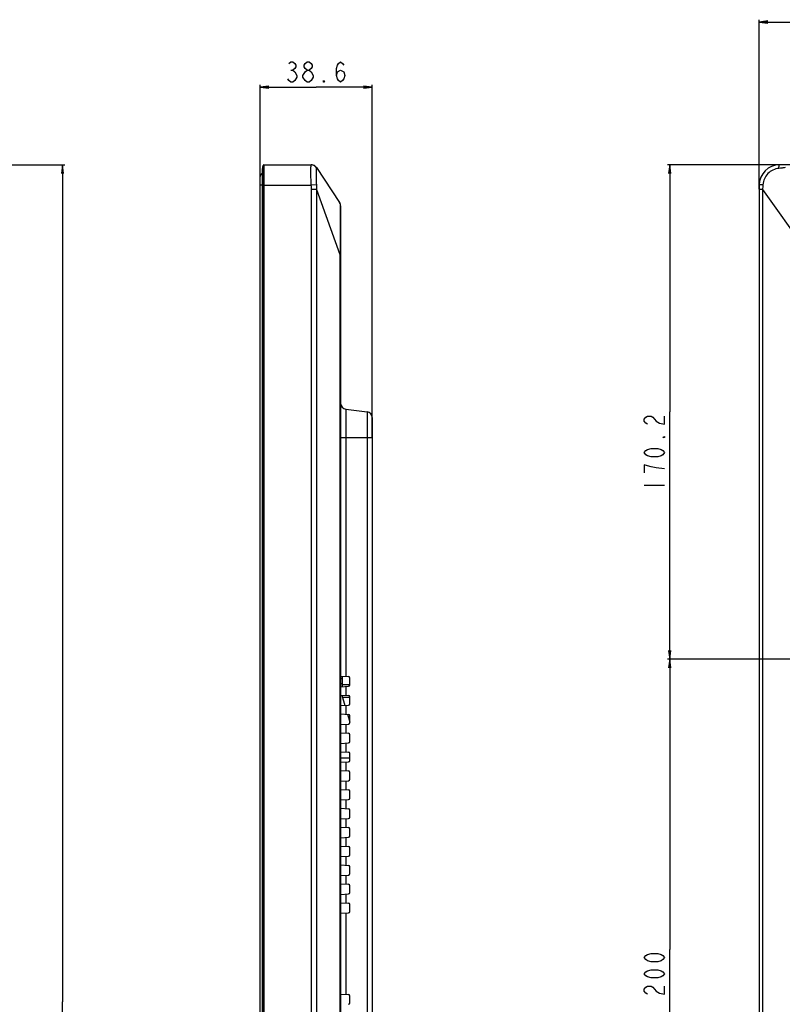
# Model space of a CAD drawing. Units: millimetres. Extents: x 0 to 2700, y 0 to 2000.
# Drawn here: x 1322 to 1585, y 842 to 1181 of the extents above; entities that cross this region are included whole.
import ezdxf

# ---------------------------------------------------------------- set-up
doc = ezdxf.new("R2010")
doc.units = ezdxf.units.MM
doc.header["$LTSCALE"] = 148.5
doc.layers.get('0').update_dxf_attribs({"linetype": 'CONTINUOUS'})
for name, color, linetype in [('02___PRT_ALL_AXES', 7, 'CONTINUOUS'), ('7_ALL_FEATURES', 7, 'CONTINUOUS'), ('DEF_DRAFT_DIM', 7, 'CONTINUOUS'), ('DEF_DRAFT_ENTITY', 7, 'CONTINUOUS')]:
    doc.layers.add(name, color=color, linetype=linetype)
doc.styles.get("Standard").update_dxf_attribs({"font": 'txt', "width": 0.8})
doc.dimstyles.new('DIMSTYLE_1', dxfattribs={"dimtxt": 7, "dimasz": 3, "dimexe": 0.8, "dimexo": 0.2, "dimgap": 1.75, "dimtad": 1, "dimdsep": 46, "dimtxsty": 'Standard', "dimblk": 'OPEN', "dimblk1": 'OPEN', "dimblk2": 'OPEN', "dimcen": 0.09, "dimazin": 2, "dimtp": 0.1, "dimtm": 0.1, "dimtfac": 1, "dimtdec": 0, "dimtofl": 0, "dimtmove": 0, "dimatfit": 3, "dimldrblk": 'OPEN', "dimfxl": 0, "dimtolj": 1, "dimarcsym": 0})

# ---------------------------------------------------------------- blocks, each defined once
blk = doc.blocks.new('_OPEN')
at = {"color": 0, "linetype": 'ByBlock'}
for p, q in [((0, 0), (-1, 0.12)), ((-1, -0.12), (0, 0)), ((-1, 0), (0, 0))]:
    blk.add_line(p, q, dxfattribs=at)
blk = doc.blocks.new('*D14')
at = {"layer": 'DEF_DRAFT_DIM', "color": 2, "linetype": 'Continuous'}
for p, q in [((1240.33, 1131.41), (1335.35, 1131.41)), ((1335.35, 1131.41), (1337.9, 1131.41)), ((1337.1, 1131.41), (1337.1, 843.21)), ((1337.1, 555.01), (1337.1, 843.21)), ((762.53, 555.01), (1335.35, 555.01)), ((1335.35, 555.01), (1337.9, 555.01))]:
    blk.add_line(p, q, dxfattribs=at)
at = {"layer": 'DEF_DRAFT_DIM', "color": 2, "linetype": 'Continuous', "xscale": 3, "yscale": 3, "zscale": 3}
for p, rotation in [((1337.1, 1131.41), 90), ((1337.1, 555.01), 270)]:
    blk.add_blockref('_OPEN', p, dxfattribs=dict(at, rotation=rotation))
blk = doc.blocks.new('*D15')
at = {"layer": 'DEF_DRAFT_DIM', "color": 2, "linetype": 'Continuous'}
for p, q in [((1405.13, 1124.62), (1405.13, 1158.94)), ((1405.13, 1158.14), (1424.43, 1158.14)), ((1443.73, 1158.14), (1424.43, 1158.14)), ((1443.73, 1037.71), (1443.73, 1158.94))]:
    blk.add_line(p, q, dxfattribs=at)
at = {"layer": 'DEF_DRAFT_DIM', "color": 2, "linetype": 'Continuous', "xscale": 3, "yscale": 3, "zscale": 3, "rotation": 180}
blk.add_blockref('_OPEN', (1405.13, 1158.14), dxfattribs=at)
at = {"layer": 'DEF_DRAFT_DIM', "color": 2, "linetype": 'Continuous', "xscale": 3, "yscale": 3, "zscale": 3}
blk.add_blockref('_OPEN', (1443.73, 1158.14), dxfattribs=at)
blk = doc.blocks.new('*D17')
at = {"layer": 'DEF_DRAFT_DIM', "color": 2, "linetype": 'Continuous'}
for p, q in [((1576.88, 1123.08), (1576.88, 1181.4)), ((1576.88, 1180.6), (1769.26, 1180.6)), ((1961.64, 1180.6), (1769.26, 1180.6)), ((1961.64, 961.41), (1961.64, 1181.4))]:
    blk.add_line(p, q, dxfattribs=at)
at = {"layer": 'DEF_DRAFT_DIM', "color": 2, "linetype": 'Continuous', "xscale": 3, "yscale": 3, "zscale": 3, "rotation": 180}
blk.add_blockref('_OPEN', (1576.88, 1180.6), dxfattribs=at)
at = {"layer": 'DEF_DRAFT_DIM', "color": 2, "linetype": 'Continuous', "xscale": 3, "yscale": 3, "zscale": 3}
blk.add_blockref('_OPEN', (1961.64, 1180.6), dxfattribs=at)
blk = doc.blocks.new('*D20')
at = {"layer": 'DEF_DRAFT_DIM', "color": 2, "linetype": 'Continuous'}
for p, q in [((1585.58, 1131.41), (1545.28, 1131.41)), ((1546.08, 1131.41), (1546.08, 1046.31)), ((1546.08, 961.21), (1546.08, 1046.31)), ((1961.44, 961.21), (1545.28, 961.21))]:
    blk.add_line(p, q, dxfattribs=at)
at = {"layer": 'DEF_DRAFT_DIM', "color": 2, "linetype": 'Continuous', "xscale": 3, "yscale": 3, "zscale": 3}
for p, rotation in [((1546.08, 1131.41), 90), ((1546.08, 961.21), 270)]:
    blk.add_blockref('_OPEN', p, dxfattribs=dict(at, rotation=rotation))
blk = doc.blocks.new('*D21')
at = {"layer": 'DEF_DRAFT_DIM', "color": 2, "linetype": 'Continuous'}
for p, q in [((1961.44, 961.21), (1545.28, 961.21)), ((1546.08, 961.21), (1546.08, 861.21)), ((1546.08, 761.21), (1546.08, 861.21)), ((1961.44, 761.21), (1545.28, 761.21))]:
    blk.add_line(p, q, dxfattribs=at)
at = {"layer": 'DEF_DRAFT_DIM', "color": 2, "linetype": 'Continuous', "xscale": 3, "yscale": 3, "zscale": 3}
for p, rotation in [((1546.08, 961.21), 90), ((1546.08, 761.21), 270)]:
    blk.add_blockref('_OPEN', p, dxfattribs=dict(at, rotation=rotation))

msp = doc.modelspace()

# ---------------------------------------------------------------- linework, layer by layer
at = {"layer": '02___PRT_ALL_AXES', "color": 7, "linetype": 'Continuous'}
for p, q in [((1433.251, 948.804), (1434.312, 945.268)), ((1435.233, 942.2), (1436.03, 939.542))]:
    msp.add_line(p, q, dxfattribs=at)
at = {"layer": '7_ALL_FEATURES', "color": 7, "linetype": 'Continuous'}
for p, q in [((1405.968, 1129.896), (1405.97, 1129.933)), ((1405.968, 569.021), (1405.968, 1129.896)), ((1405.97, 1129.933), (1406.119, 1131.145)), ((1405.97, 568.984), (1405.97, 1129.933)), ((1406.119, 1131.145), (1406.119, 567.772)), ((1406.417, 1131.408), (1406.417, 567.508)), ((1406.417, 1131.408), (1422.853, 1131.408)), ((1424.523, 1130.509), (1432.5, 1118.409)), ((2539.484, 1131.408), (1583.884, 1131.408)), ((1405.968, 1124.408), (1422.627, 1124.408)), ((1424.483, 1124.572), (1422.627, 1124.408)), ((1422.703, 1122.878), (1422.703, 574.508)), ((1424.486, 1122.878), (1422.703, 1122.878)), ((1424.486, 1122.878), (1424.486, 574.508)), ((1424.486, 1122.878), (1432.613, 1100.507)), ((1576.884, 1124.408), (1576.884, 574.508)), ((1577.977, 1122.878), (1576.884, 1122.878)), ((1577.977, 1122.878), (1577.977, 574.508)), ((1577.977, 1122.878), (1593.956, 1100.507)), ((1432.83, 1117.308), (1432.83, 569.508)), ((1432.613, 1100.507), (1432.613, 569.508)), ((1432.83, 1100.507), (1432.613, 1100.507)), ((1434.586, 1047.293), (1434.586, 955.234)), ((1434.586, 1047.293), (1441.974, 1046.386)), ((1441.974, 1046.386), (1441.974, 689.331)), ((1443.73, 1044.401), (1443.73, 691.316)), ((1432.83, 1037.508), (1443.73, 1037.508)), ((1432.83, 954.608), (1433.43, 954.608)), ((1433.43, 954.408), (1432.83, 954.408)), ((1432.83, 952.808), (1433.43, 952.808)), ((1432.858, 955.325), (1435.556, 955.183)), ((1433.43, 951.722), (1433.43, 955.295)), ((1436.03, 952.333), (1436.03, 954.684)), ((1432.858, 951.692), (1435.556, 951.834)), ((1433.43, 952.508), (1436.03, 952.508)), ((1434.586, 951.783), (1434.586, 948.734)), ((1432.858, 948.825), (1435.556, 948.683)), ((1433.445, 948.158), (1436.03, 948.158)), ((1436.03, 945.833), (1436.03, 948.184)), ((1432.858, 945.192), (1435.556, 945.334)), ((1434.586, 945.283), (1434.586, 942.234)), ((1432.858, 942.325), (1435.556, 942.183)), ((1436.03, 939.333), (1436.03, 941.684)), ((1432.858, 938.692), (1435.556, 938.834)), ((1432.858, 935.825), (1435.556, 935.683)), ((1434.586, 938.783), (1434.586, 935.734)), ((1436.03, 932.833), (1436.03, 935.184)), ((1432.858, 932.192), (1435.556, 932.334)), ((1432.858, 929.325), (1435.556, 929.183)), ((1434.586, 932.283), (1434.586, 929.234)), ((1432.83, 927.208), (1436.03, 927.208)), ((1432.858, 925.692), (1435.556, 925.834)), ((1434.586, 925.783), (1434.586, 922.734)), ((1436.03, 926.333), (1436.03, 928.684)), ((1432.858, 922.825), (1435.556, 922.683)), ((1432.858, 919.192), (1435.556, 919.334)), ((1434.586, 919.283), (1434.586, 916.234)), ((1436.03, 919.833), (1436.03, 922.184)), ((1432.858, 916.325), (1435.556, 916.183)), ((1436.03, 913.333), (1436.03, 915.684)), ((1432.858, 912.692), (1435.556, 912.834)), ((1434.586, 912.783), (1434.586, 909.734)), ((1432.858, 909.825), (1435.556, 909.683)), ((1436.03, 906.833), (1436.03, 909.184)), ((1432.858, 906.192), (1435.556, 906.334)), ((1434.586, 906.283), (1434.586, 903.234)), ((1432.858, 903.325), (1435.556, 903.183)), ((1436.03, 900.333), (1436.03, 902.684)), ((1432.858, 899.692), (1435.556, 899.834)), ((1434.586, 899.783), (1434.586, 896.734)), ((1432.858, 896.825), (1435.556, 896.683)), ((1436.03, 893.833), (1436.03, 896.184)), ((1432.858, 893.192), (1435.556, 893.334)), ((1434.586, 893.283), (1434.586, 890.234)), ((1432.858, 890.325), (1435.556, 890.183)), ((1436.03, 887.333), (1436.03, 889.684)), ((1432.858, 886.692), (1435.556, 886.834)), ((1434.586, 886.783), (1434.586, 883.734)), ((1432.858, 883.825), (1435.556, 883.683)), ((1436.03, 880.833), (1436.03, 883.184)), ((1432.858, 880.192), (1435.556, 880.334)), ((1434.586, 880.283), (1434.586, 877.234)), ((1432.858, 877.325), (1435.556, 877.183)), ((1436.03, 874.333), (1436.03, 876.684)), ((1432.858, 873.692), (1435.556, 873.834)), ((1434.586, 873.783), (1434.586, 845.734)), ((1432.814, 856.108), (1432.816, 856.387)), ((1432.816, 855.816), (1432.814, 856.108)), ((1432.816, 856.387), (1432.821, 856.842)), ((1432.821, 855.361), (1432.816, 855.816)), ((1432.821, 856.842), (1432.828, 857.299)), ((1432.828, 854.904), (1432.821, 855.361)), ((1432.828, 857.299), (1432.83, 857.6)), ((1432.83, 854.617), (1432.828, 854.904)), ((1432.83, 854.615), (1432.83, 854.617)), ((1432.858, 845.825), (1435.556, 845.683)), ((1436.03, 842.833), (1436.03, 845.184))]:
    msp.add_line(p, q, dxfattribs=at)
for centre, radius, start, end in [((1406.417, 1131.108), 0.3, 90, 173), ((1422.853, 1129.408), 2, 33.39524, 90), ((1583.884, 1124.408), 7, 90, 180), ((1430.83, 1117.308), 2, 0, 33.39524), ((1434.83, 1049.278), 2, 180, 263), ((1441.73, 1044.401), 2, 0, 83), ((1435.53, 954.684), 0.5, 0, 87), ((1435.53, 952.333), 0.5, 273, 360), ((1435.53, 948.184), 0.5, 0, 87), ((1435.53, 945.833), 0.5, 273, 360), ((1435.53, 941.684), 0.5, 0, 87), ((1435.53, 939.333), 0.5, 273, 360), ((1435.53, 935.184), 0.5, 0, 87), ((1435.53, 932.833), 0.5, 273, 360), ((1435.53, 928.684), 0.5, 0, 87), ((1435.53, 926.333), 0.5, 273, 360), ((1435.53, 922.184), 0.5, 0, 87), ((1435.53, 919.833), 0.5, 273, 360), ((1435.53, 915.684), 0.5, 0, 87), ((1435.53, 913.333), 0.5, 273, 360), ((1435.53, 909.184), 0.5, 0, 87), ((1435.53, 906.833), 0.5, 273, 360), ((1435.53, 902.684), 0.5, 0, 87), ((1435.53, 900.333), 0.5, 273, 360), ((1435.53, 896.184), 0.5, 0, 87), ((1435.53, 893.833), 0.5, 273, 360), ((1435.53, 889.684), 0.5, 0, 87), ((1435.53, 887.333), 0.5, 273, 360), ((1435.53, 883.184), 0.5, 0, 87), ((1435.53, 880.833), 0.5, 273, 360), ((1435.53, 876.684), 0.5, 0, 87), ((1435.53, 874.333), 0.5, 273, 360), ((1435.53, 845.184), 0.5, 0, 87), ((1435.53, 842.833), 0.5, 273, 360)]:
    msp.add_arc(centre, radius, start, end, dxfattribs=at)
for points, knots in [([(1422.491, 1129.119), (1422.49, 1128.775), (1422.499, 1127.204), (1422.55, 1125.633), (1422.627, 1124.408)], [0, 0, 0, 0, 0.2186943, 1, 1, 1, 1]), ([(1422.705, 1131.408), (1422.682, 1131.408), (1422.628, 1131.358), (1422.573, 1131.153), (1422.524, 1130.72), (1422.498, 1130.007), (1422.492, 1129.442), (1422.491, 1129.119)], [0, 0, 0, 0, 0.0292676, 0.0814269, 0.2745649, 0.5847967, 1, 1, 1, 1]), ([(1424.54, 1130.171), (1424.394, 1130.529), (1423.879, 1131.171), (1423.09, 1131.408), (1422.705, 1131.408)], [0, 0, 0, 0, 0.5009537, 1, 1, 1, 1]), ([(1424.54, 1130.171), (1424.521, 1130.152), (1424.492, 1130.088), (1424.447, 1129.901), (1424.416, 1129.555), (1424.394, 1129.021), (1424.386, 1128.336), (1424.387, 1127.521), (1424.407, 1126.252), (1424.443, 1125.256), (1424.483, 1124.572)], [0, 0, 0, 0, 0.0145534, 0.0363256, 0.1027702, 0.1988886, 0.3220538, 0.4685019, 0.6338096, 1, 1, 1, 1]), ([(1424.523, 1130.509), (1424.566, 1130.444), (1424.632, 1130.321), (1424.57, 1130.203), (1424.54, 1130.171)], [0, 0, 0, 0, 0.6416125, 1, 1, 1, 1]), ([(1583.66, 1130.171), (1582.955, 1130.109), (1581.558, 1129.724), (1579.795, 1128.468), (1578.569, 1126.682), (1578.211, 1125.277), (1578.157, 1124.572)], [0, 0, 0, 0, 0.2497469, 0.4998621, 0.7500026, 1, 1, 1, 1]), ([(1583.66, 1130.171), (1583.668, 1130.34), (1583.689, 1130.641), (1583.735, 1131.025), (1583.789, 1131.266), (1583.836, 1131.38), (1583.87, 1131.408), (1583.884, 1131.408)], [0, 0, 0, 0, 0.3954046, 0.7069865, 0.9099817, 0.967388, 1, 1, 1, 1]), ([(1585.782, 1130.509), (1585.615, 1130.448), (1585.264, 1130.367), (1584.555, 1130.258), (1584.018, 1130.203), (1583.66, 1130.171)], [0, 0, 0, 0, 0.2484374, 0.4991801, 1, 1, 1, 1]), ([(1578.157, 1124.572), (1577.984, 1124.566), (1577.676, 1124.551), (1577.317, 1124.52), (1577.096, 1124.489), (1576.984, 1124.464), (1576.919, 1124.445), (1576.884, 1124.42), (1576.884, 1124.408)], [0, 0, 0, 0, 0.3997171, 0.7147633, 0.8317159, 0.9182896, 0.9734152, 1, 1, 1, 1]), ([(1432.5, 1118.409), (1432.548, 1118.336), (1432.607, 1118.124), (1432.649, 1117.741), (1432.678, 1117.225), (1432.705, 1116.266), (1432.721, 1114.743), (1432.728, 1112.559), (1432.726, 1109.951), (1432.714, 1107.005), (1432.686, 1103.819), (1432.648, 1101.626), (1432.613, 1100.507)], [0, 0, 0, 0, 0.0147073, 0.0358642, 0.0646685, 0.1011766, 0.1964734, 0.3194771, 0.4667135, 0.6329044, 0.8125832, 1, 1, 1, 1]), ([(1432.809, 856.108), (1432.809, 856.236), (1432.812, 856.733), (1432.83, 857.23), (1432.83, 857.6)], [0, 0, 0, 0, 0.2557206, 1, 1, 1, 1]), ([(1432.83, 854.617), (1432.83, 854.737), (1432.823, 855.234), (1432.809, 855.732), (1432.809, 856.108)], [0, 0, 0, 0, 0.2420964, 1, 1, 1, 1])]:
    msp.add_open_spline(points, degree=3, knots=knots, dxfattribs=at)
for points in [[(1422.627, 1124.408), (1422.671, 1123.899), (1422.703, 1123.389), (1422.703, 1122.878)], [(1424.483, 1124.572), (1424.516, 1124.008), (1424.532, 1123.441), (1424.486, 1122.878)], [(1578.157, 1124.572), (1578.114, 1124.006), (1578.067, 1123.438), (1577.977, 1122.878)]]:
    msp.add_open_spline(points, degree=3, dxfattribs=at)
at = {"layer": 'DEF_DRAFT_DIM', "color": 2, "linetype": 'Continuous'}
for p, q in [((1415.68, 1163.977), (1416.38, 1163.977)), ((1537.325, 1021.108), (1544.325, 1021.108))]:
    msp.add_line(p, q, dxfattribs=at)
for points in [[(1414.98, 1166.31), (1415.68, 1166.894), (1416.38, 1166.894), (1417.08, 1166.31), (1417.43, 1165.727), (1417.43, 1165.143), (1417.08, 1164.56), (1416.38, 1163.977), (1417.08, 1163.394), (1417.78, 1162.227)], [(1421.28, 1163.977), (1420.58, 1164.56), (1420.23, 1165.143), (1420.23, 1165.727), (1420.58, 1166.31), (1421.28, 1166.894), (1421.98, 1166.894), (1422.68, 1166.31), (1423.03, 1165.727), (1423.03, 1165.143), (1422.68, 1164.56), (1421.98, 1163.977)], [(1431.43, 1162.227), (1431.78, 1163.394), (1432.83, 1163.977), (1433.88, 1163.394), (1434.23, 1162.227), (1433.88, 1161.06), (1433.53, 1160.477), (1432.83, 1159.894), (1432.13, 1160.477), (1431.78, 1161.06), (1431.43, 1162.227), (1431.43, 1164.56), (1431.78, 1165.727), (1432.13, 1166.31), (1432.83, 1166.894), (1433.53, 1166.31), (1433.88, 1165.727)], [(1419.88, 1161.643), (1419.88, 1162.227), (1420.23, 1162.81), (1420.58, 1163.394), (1421.28, 1163.977), (1421.98, 1163.977), (1422.68, 1163.394)], [(1422.68, 1163.394), (1423.38, 1162.227), (1423.38, 1161.643)], [(1417.78, 1162.227), (1417.78, 1161.643), (1417.43, 1161.06), (1417.08, 1160.477), (1416.38, 1159.894), (1415.68, 1159.894), (1414.98, 1160.477), (1414.63, 1161.06)], [(1421.28, 1159.894), (1420.58, 1160.477), (1419.88, 1161.643)], [(1423.38, 1161.643), (1422.68, 1160.477), (1421.98, 1159.894), (1421.28, 1159.894)], [(1427.23, 1159.894), (1426.88, 1159.894), (1426.88, 1160.477), (1427.23, 1159.894)], [(1538.492, 1042.108), (1537.909, 1042.458), (1537.325, 1043.158), (1537.325, 1043.858), (1537.909, 1044.558), (1538.492, 1044.908), (1539.659, 1044.908), (1540.242, 1044.558)], [(1540.242, 1044.558), (1541.409, 1043.158), (1542.575, 1042.458), (1544.325, 1042.108), (1544.325, 1044.908)], [(1544.325, 1037.908), (1544.325, 1037.558), (1543.742, 1037.558), (1544.325, 1037.908)], [(1544.325, 1032.308), (1543.742, 1031.608), (1543.159, 1031.258), (1541.992, 1030.908), (1539.659, 1030.908), (1538.492, 1031.258), (1537.909, 1031.608), (1537.325, 1032.308), (1537.909, 1033.008), (1538.492, 1033.358), (1539.659, 1033.708), (1541.992, 1033.708), (1543.159, 1033.358), (1543.742, 1033.008), (1544.325, 1032.308)], [(1544.325, 1026.708), (1541.409, 1027.058), (1539.659, 1027.408), (1538.492, 1027.758), (1537.325, 1028.108), (1537.325, 1025.308)], [(1544.325, 858.408), (1543.742, 857.708), (1543.159, 857.358), (1541.992, 857.008), (1539.659, 857.008), (1538.492, 857.358), (1537.909, 857.708), (1537.325, 858.408), (1537.909, 859.108), (1538.492, 859.458), (1539.659, 859.808), (1541.992, 859.808), (1543.159, 859.458), (1543.742, 859.108), (1544.325, 858.408)], [(1544.325, 852.808), (1543.742, 852.108), (1543.159, 851.758), (1541.992, 851.408), (1539.659, 851.408), (1538.492, 851.758), (1537.909, 852.108), (1537.325, 852.808), (1537.909, 853.508), (1538.492, 853.858), (1539.659, 854.208), (1541.992, 854.208), (1543.159, 853.858), (1543.742, 853.508), (1544.325, 852.808)], [(1538.492, 845.808), (1537.909, 846.158), (1537.325, 846.858), (1537.325, 847.558), (1537.909, 848.258), (1538.492, 848.608), (1539.659, 848.608), (1540.242, 848.258)], [(1540.242, 848.258), (1541.409, 846.858), (1542.575, 846.158), (1544.325, 845.808), (1544.325, 848.608)]]:
    msp.add_lwpolyline(points, dxfattribs=at)
at = {"layer": 'DEF_DRAFT_ENTITY', "color": 7, "linetype": 'Continuous'}
for p, q in [((1405.13, 571.5), (1405.13, 1127.416)), ((1405.956, 1124.416), (1405.13, 1124.416))]:
    msp.add_line(p, q, dxfattribs=at)
msp.add_arc((1406.13, 1127.416), 1, 99.33651, 180, dxfattribs=at)

# ---------------------------------------------------------------- dimensions: what is measured, and where the dimension line sits
at = {"layer": 'DEF_DRAFT_DIM', "color": 2, "linetype": 'Continuous'}
for base, p1, p2, text, picture, middle in [((1961.644, 1180.597), (1576.884, 1122.878), (1961.644, 961.208), '384.76', '*D17', (1735.664, 1180.597)), ((1443.73, 1158.144), (1405.13, 1124.416), (1443.73, 1037.508), '38.6', '*D15', (1413.23, 1158.144))]:
    dim = msp.add_linear_dim(base=base, p1=p1, p2=p2, text=text, dimstyle='DIMSTYLE_1', dxfattribs=at)
    dim.commit()
    dim.dimension.update_dxf_attribs({"geometry": picture, "text_midpoint": middle, "dimtype": 160})
for base, p1, p2, text, picture, middle in [((1337.097, 555.008), (1240.13, 1131.408), (762.33, 555.008), '576.4', '*D14', (1337.097, 815.208)), ((1546.075, 961.208), (1585.782, 1131.408), (1961.644, 961.208), '170.2', '*D20', (1546.075, 1018.308)), ((1546.075, 761.208), (1961.644, 961.208), (1961.644, 761.208), '200', '*D21', (1546.075, 844.408))]:
    dim = msp.add_linear_dim(base=base, p1=p1, p2=p2, angle=270, text=text, dimstyle='DIMSTYLE_1', dxfattribs=at)
    dim.commit()
    dim.dimension.update_dxf_attribs({"geometry": picture, "text_midpoint": middle, "dimtype": 160})

doc.saveas('drawing.dxf')
